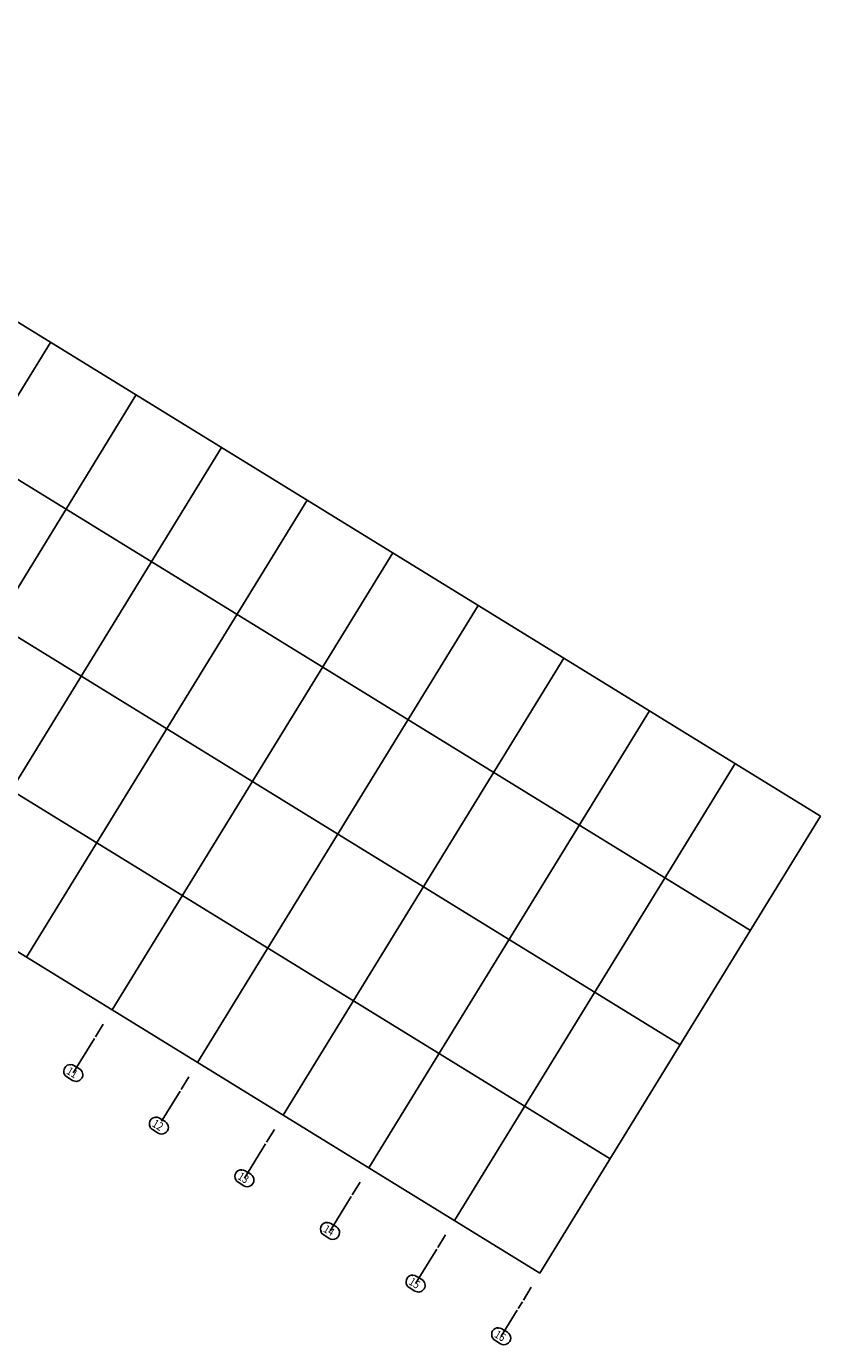
# Model space of a CAD drawing. Units: metres. Extents: x 8417583.7 to 8417681.4, y 5761273.3 to 5761354.8.
# Drawn here: x 8417633.9 to 8417681.4, y 5761273.3 to 5761352 of the extents above; entities that cross this region are included whole.
import ezdxf
from ezdxf.enums import TextEntityAlignment as Align

# ---------------------------------------------------------------- set-up
doc = ezdxf.new("R2010")
doc.units = ezdxf.units.M
doc.set_wipeout_variables(frame=1)
doc.layers.add('96_Raster', color=7, linetype='Continuous')
doc.styles.add('SHX_Style', font='SIMPLEX')

# ---------------------------------------------------------------- blocks, each defined once
blk = doc.blocks.new('BL1594367064_00722')
at = {"layer": '96_Raster', "color": 1, "linetype": 'Continuous'}
for p, q in [((660, -18.92), (660, -10)), ((660, -44.25), (660, -20.08))]:
    blk.add_line(p, q, dxfattribs=at)
blk.add_wipeout([(655.78, -47.24), (664.22, -47.24), (664.22, -41.26), (655.78, -41.26)])
at = {"layer": '96_Raster', "color": 3, "linetype": 'Continuous'}
for p, q in [((658.02, -40.25), (661.98, -40.25)), ((658.02, -48.25), (661.98, -48.25))]:
    blk.add_line(p, q, dxfattribs=at)
for centre, start, end in [((658.02, -44.25), 90, 270), ((661.98, -44.25), 270, 90)]:
    blk.add_arc(centre, 4, start, end, dxfattribs=at)
at = {"layer": '96_Raster', "color": 3, "linetype": 'Continuous', "style": 'SHX_Style', "oblique": 15, "width": 0.856475}
blk.add_text('12', height=5, dxfattribs=at).set_placement((656.27, -46.75), (662.39, -46.75), align=Align.FIT)
blk = doc.blocks.new('*E94')
blk.add_wipeout([(595.78, -47.24), (604.22, -47.24), (604.22, -41.26), (595.78, -41.26)])
blk = doc.blocks.new('*E95')
blk.add_wipeout([(715.78, -47.24), (724.22, -47.24), (724.22, -41.26), (715.78, -41.26)])
blk = doc.blocks.new('*E96')
blk.add_wipeout([(775.78, -47.24), (784.22, -47.24), (784.22, -41.26), (775.78, -41.26)])
blk = doc.blocks.new('*E97')
blk.add_wipeout([(835.78, -47.24), (844.22, -47.24), (844.22, -41.26), (835.78, -41.26)])
blk = doc.blocks.new('*E98')
blk.add_wipeout([(895.78, -47.24), (904.22, -47.24), (904.22, -41.26), (895.78, -41.26)])

msp = doc.modelspace()

# ---------------------------------------------------------------- linework, layer by layer
at = {"layer": '96_Raster', "color": 1, "linetype": 'ByBlock', "ltscale": 0.1}
for p, q in [((8417604.716, 5761352.001), (8417681.384, 5761304.863)), ((8417600.526, 5761345.186), (8417677.194, 5761298.048)), ((8417596.336, 5761338.371), (8417673.004, 5761291.233)), ((8417618.623, 5761305.886), (8417635.383, 5761333.146)), ((8417623.734, 5761302.744), (8417640.494, 5761330.003)), ((8417628.845, 5761299.601), (8417645.606, 5761326.861)), ((8417633.957, 5761296.459), (8417650.717, 5761323.718)), ((8417639.068, 5761293.316), (8417655.828, 5761320.576)), ((8417644.179, 5761290.174), (8417660.939, 5761317.433)), ((8417649.29, 5761287.031), (8417666.05, 5761314.291)), ((8417654.402, 5761283.888), (8417671.162, 5761311.148)), ((8417659.513, 5761280.746), (8417676.273, 5761308.006)), ((8417664.624, 5761277.603), (8417681.384, 5761304.863))]:
    msp.add_line(p, q, dxfattribs=at)
at = {"layer": '96_Raster', "color": 1, "linetype": 'Continuous'}
for p, q in [((8417638.077, 5761291.705), (8417638.544, 5761292.464)), ((8417648.3, 5761285.42), (8417648.767, 5761286.179)), ((8417653.411, 5761282.277), (8417653.878, 5761283.037)), ((8417658.522, 5761279.135), (8417658.989, 5761279.894)), ((8417663.633, 5761275.992), (8417664.1, 5761276.752)), ((8417663.326, 5761275.492), (8417663.572, 5761275.893))]:
    msp.add_line(p, q, dxfattribs=at)

# ---------------------------------------------------------------- block references
at = {"xscale": 0.1, "yscale": 0.1, "rotation": 328.4156522959784}
for name in ['BL1594367064_00722', '*E98']:
    msp.add_blockref(name, (8417587.956, 5761324.741), dxfattribs=at)

# ---------------------------------------------------------------- next in the draw order: linework, layer by layer
at = {"layer": '96_Raster', "color": 1, "linetype": 'ByBlock', "ltscale": 0.1}
for p, q in [((8417592.146, 5761331.556), (8417668.814, 5761284.418)), ((8417587.956, 5761324.741), (8417664.624, 5761277.603))]:
    msp.add_line(p, q, dxfattribs=at)
at = {"layer": '96_Raster', "color": 1, "linetype": 'Continuous'}
msp.add_line((8417662.306, 5761273.834), (8417663.264, 5761275.392), dxfattribs=at)
at = {"layer": '96_Raster', "color": 3, "linetype": 'Continuous'}
for p, q in [((8417662.347, 5761274.278), (8417662.684, 5761274.071)), ((8417661.928, 5761273.597), (8417662.265, 5761273.39))]:
    msp.add_line(p, q, dxfattribs=at)
for centre, start_param, end_param in [((8417662.138, 5761273.938), 0.234147, 3.37574), ((8417662.475, 5761273.73), 3.37574, 6.517333)]:
    msp.add_ellipse(centre, major_axis=(0.283, 0.283), ratio=1, start_param=start_param, end_param=end_param, dxfattribs=at)

# ---------------------------------------------------------------- next in the draw order: texts
at = {"layer": '96_Raster', "color": 3, "linetype": 'Continuous', "style": 'SHX_Style', "oblique": 15, "width": 0.917263}
msp.add_text('16', height=0.483, rotation=328.41565, dxfattribs=at).set_placement((8417661.858, 5761273.816), (8417662.379, 5761273.496), align=Align.FIT)

# ---------------------------------------------------------------- next in the draw order: block references
at = {"xscale": 0.1, "yscale": 0.1, "rotation": 328.4156522959784}
for name in ['*E94', '*E95', '*E96', '*E97']:
    msp.add_blockref(name, (8417587.956, 5761324.741), dxfattribs=at)

# ---------------------------------------------------------------- next in the draw order: linework, layer by layer
at = {"layer": '96_Raster', "color": 1, "linetype": 'Continuous'}
for p, q in [((8417636.75, 5761289.547), (8417638.016, 5761291.605)), ((8417646.973, 5761283.261), (8417648.238, 5761285.32)), ((8417652.084, 5761280.119), (8417653.35, 5761282.178)), ((8417657.195, 5761276.976), (8417658.461, 5761279.035))]:
    msp.add_line(p, q, dxfattribs=at)
at = {"layer": '96_Raster', "color": 3, "linetype": 'Continuous'}
for p, q in [((8417636.791, 5761289.991), (8417637.128, 5761289.784)), ((8417636.372, 5761289.309), (8417636.709, 5761289.102)), ((8417647.014, 5761283.706), (8417647.351, 5761283.499)), ((8417646.595, 5761283.024), (8417646.932, 5761282.817)), ((8417652.125, 5761280.563), (8417652.462, 5761280.356)), ((8417651.706, 5761279.882), (8417652.043, 5761279.675)), ((8417657.236, 5761277.421), (8417657.573, 5761277.214)), ((8417656.817, 5761276.739), (8417657.154, 5761276.532))]:
    msp.add_line(p, q, dxfattribs=at)
for centre, major_axis, start_param, end_param in [((8417636.582, 5761289.65), (0.283, 0.283), 0.234147, 3.37574), ((8417636.919, 5761289.443), (-0.283, 0.283), 1.804944, 4.946536), ((8417646.804, 5761283.365), (-0.283, 0.283), -1.336649, 1.804944), ((8417647.141, 5761283.158), (0.283, 0.283), 3.37574, 6.517333), ((8417651.915, 5761280.223), (0.283, 0.283), 0.234147, 3.37574), ((8417652.252, 5761280.015), (0.283, 0.283), 3.37574, 6.517333), ((8417657.027, 5761277.08), (0.283, 0.283), 0.234147, 3.37574), ((8417657.364, 5761276.873), (-0.283, 0.283), 1.804944, 4.946536)]:
    msp.add_ellipse(centre, major_axis=major_axis, ratio=1, start_param=start_param, end_param=end_param, dxfattribs=at)

# ---------------------------------------------------------------- next in the draw order: texts
at = {"layer": '96_Raster', "color": 3, "linetype": 'Continuous', "style": 'SHX_Style', "oblique": 15}
for s, width, p, p2 in [('11', 1.266697, (8417636.302, 5761289.529), (8417636.823, 5761289.208)), ('13', 0.886688, (8417646.524, 5761283.244), (8417647.045, 5761282.923)), ('14', 0.858085, (8417651.635, 5761280.101), (8417652.156, 5761279.781)), ('15', 0.886688, (8417656.747, 5761276.959), (8417657.268, 5761276.638))]:
    msp.add_text(s, height=0.483, rotation=328.41565, dxfattribs=dict(at, width=width)).set_placement(p, p2, align=Align.FIT)

doc.saveas('drawing.dxf')
